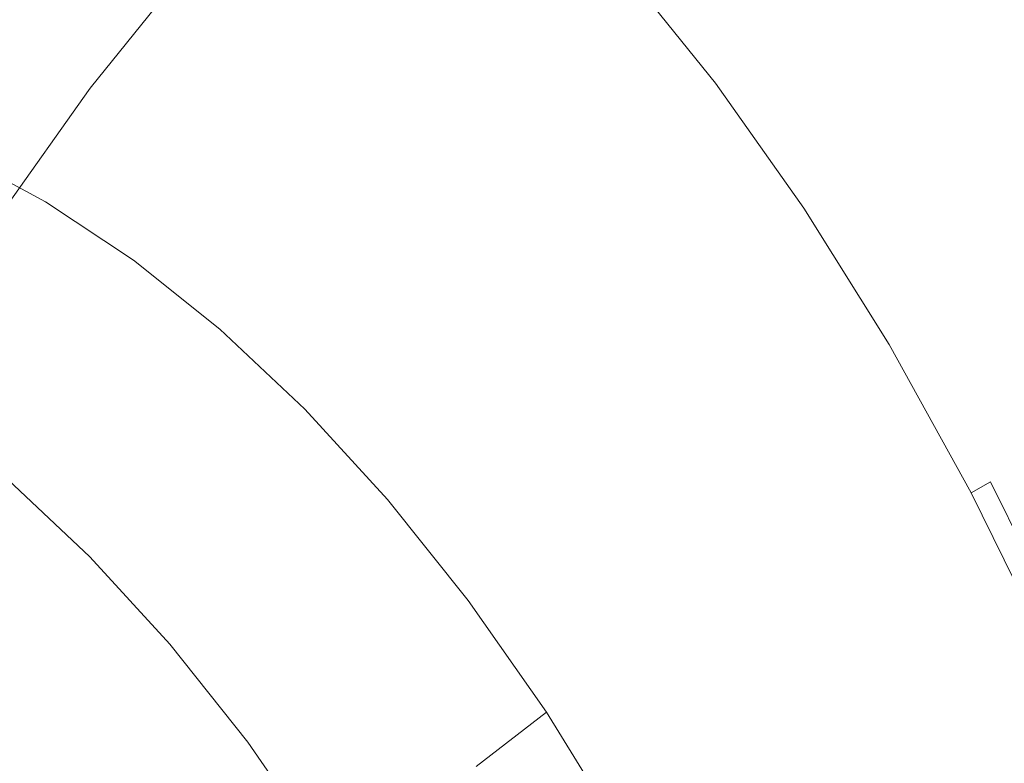
# Model space of a CAD drawing. Extents: x -927 to 673, y -330 to 345.
# Drawn here: x -852 to -847, y 36 to 39 of the extents above; entities that cross this region are included whole.
import ezdxf

# ---------------------------------------------------------------- set-up
doc = ezdxf.new("R2010")
doc.units = 0
doc.header["$LTSCALE"] = 500
doc.header["$MEASUREMENT"] = 0
doc.layers.add('GLORIA_CERAMIKA', color=7, linetype='Continuous')
doc.layers.add('GLORIA_CHROM', color=7, linetype='Continuous')

msp = doc.modelspace()

# ---------------------------------------------------------------- linework, layer by layer
at = {"layer": 'GLORIA_CERAMIKA', "lineweight": 0, "invisible_edges": 15}
for points in [[(-815.8226, 49.587, -40.5541), (-816.4247, 43.1456, -40.4721), (-849.4337, 37.1921, 51.064), (-848.7983, 44.2392, 50.9662)], [(-848.7983, 44.2392, 50.9662), (-849.4337, 37.1921, 51.064), (-882.4425, 31.9722, 142.6001), (-881.7122, 39.5676, 142.4865)], [(-816.4247, 43.1456, -40.4721), (-816.9467, 36.6482, -40.402), (-849.9833, 30.084, 51.1481), (-849.4337, 37.1921, 51.064)], [(-851.0107, 33.9771, 133.6745), (-848.5954, 41.6612, 130.6554), (-852.6001, 42.5571, 141.0555), (-853.7053, 34.5312, 140.5561)], [(-848.6931, 32.5549, 127.6245), (-845.2261, 39.5452, 121.5648), (-848.5954, 41.6612, 130.6554), (-851.0107, 33.9771, 133.6745)], [(-848.6931, 32.5549, 127.6245), (-847.0684, 30.2924, 123.2359), (-843.1829, 36.1853, 115.6169), (-845.2261, 39.5452, 121.5648)], [(-849.4337, 37.1921, 51.064), (-849.9833, 30.084, 51.1481), (-883.0201, 24.2475, 142.6983), (-882.4425, 31.9722, 142.6001)], [(-816.9467, 36.6482, -40.402), (-817.3205, 30.0343, -40.3513), (-850.3772, 22.8481, 51.2089), (-849.9833, 30.084, 51.1481)], [(-847.0684, 30.2924, 123.2359), (-845.9823, 27.3498, 120.1585), (-842.0913, 32.0216, 112.0508), (-843.1829, 36.1853, 115.6169)]]:
    msp.add_3dface(points, dxfattribs=at)
at = {"layer": 'GLORIA_CHROM', "lineweight": 0}
for points, invisible_edges in [([(-850.1352, 39.8182, 126.8583), (-850.2754, 39.2936, 127.0262), (-850.7484, 39.6692, 128.2249), (-850.6183, 40.2023, 128.0839)], 15), ([(-850.6165, 40.0767, 148.9429), (-851.0944, 39.5606, 150.1535), (-850.9879, 39.4, 150.1097), (-850.5129, 39.9118, 148.9078)], 15), ([(-849.6924, 39.6585, 147.5293), (-849.5787, 39.3957, 147.4716), (-849.1006, 39.7745, 146.2632), (-849.2103, 40.0416, 146.3091)], 15), ([(-849.5487, 39.8001, 125.4922), (-849.4667, 40.0661, 125.3937), (-848.9907, 39.5511, 124.1842), (-849.0767, 39.2904, 124.2967)], 15), ([(-851.8661, 39.6798, 130.7548), (-851.2283, 39.9873, 129.444), (-851.3911, 39.4245, 129.5486), (-851.8661, 39.6798, 130.7548)], 15), ([(-851.3911, 39.4245, 129.5486), (-851.2283, 39.9873, 129.444), (-850.7484, 39.6692, 128.2249), (-850.9223, 39.1138, 128.3584)], 15), ([(-850.1666, 39.218, 148.726), (-849.8073, 39.916, 147.586), (-850.2854, 39.4702, 148.7944), (-850.1666, 39.218, 148.726)], 15), ([(-849.8073, 39.916, 147.586), (-850.1666, 39.218, 148.726), (-849.6924, 39.6585, 147.5293), (-849.8073, 39.916, 147.586)], 15), ([(-847.3505, 39.2648, 142.4727), (-846.8674, 39.4042, 141.2536), (-846.948, 39.9618, 141.2638), (-847.4382, 39.8203, 142.5023)], 15), ([(-852.0717, 39.1574, 130.7985), (-852.5415, 39.3521, 131.9918), (-852.347, 39.8777, 131.975), (-851.8661, 39.6798, 130.7548)], 15), ([(-850.5129, 39.9118, 148.9078), (-850.9879, 39.4, 150.1097), (-850.8732, 39.1978, 150.0488), (-850.4022, 39.7064, 148.8565)], 15), ([(-849.6613, 39.3755, 125.6574), (-850.2754, 39.2936, 127.0262), (-850.1352, 39.8182, 126.8583), (-849.6613, 39.3755, 125.6574)], 15), ([(-850.1352, 39.8182, 126.8583), (-849.5487, 39.8001, 125.4922), (-849.6613, 39.3755, 125.6574), (-850.1352, 39.8182, 126.8583)], 15), ([(-847.8307, 39.0723, 143.6823), (-847.4382, 39.8203, 142.5023), (-847.9244, 39.6213, 143.7311), (-847.8307, 39.0723, 143.6823)], 15), ([(-847.4382, 39.8203, 142.5023), (-847.8307, 39.0723, 143.6823), (-847.3505, 39.2648, 142.4727), (-847.4382, 39.8203, 142.5023)], 15), ([(-846.9527, 39.815, 124.8408), (-846.4838, 39.2329, 123.6506), (-847.1856, 39.2297, 123.3758), (-847.6546, 39.8118, 124.566)], 15), ([(-852.2316, 39.7926, 149.8271), (-852.1438, 39.1925, 151.2238), (-851.6759, 39.7735, 150.0358), (-852.2316, 39.7926, 149.8271)], 15), ([(-851.6759, 39.7735, 150.0358), (-852.1438, 39.1925, 151.2238), (-851.8233, 39.1563, 151.3288), (-851.3555, 39.7362, 150.1419)], 15), ([(-849.5487, 39.8001, 125.4922), (-849.1984, 38.8733, 124.4823), (-849.6613, 39.3755, 125.6574), (-849.5487, 39.8001, 125.4922)], 15), ([(-849.5787, 39.3957, 147.4716), (-849.4641, 39.0861, 147.4043), (-848.991, 39.4596, 146.2109), (-849.1006, 39.7745, 146.2632)], 15), ([(-849.1984, 38.8733, 124.4823), (-849.5487, 39.8001, 125.4922), (-849.0767, 39.2904, 124.2967), (-849.1984, 38.8733, 124.4823)], 15), ([(-848.4066, 39.367, 144.946), (-848.5099, 39.7767, 144.996), (-848.991, 39.4596, 146.2109), (-848.8817, 39.0563, 146.1436)], 15), ([(-848.679, 39.7788, 124.1798), (-848.2112, 39.1978, 122.9918), (-848.3504, 39.1776, 122.949), (-848.8183, 39.7575, 124.137)], 15), ([(-848.0021, 39.2127, 123.0641), (-848.679, 39.7788, 124.1798), (-848.4711, 39.7937, 124.2531), (-848.0021, 39.2127, 123.0641)], 15), ([(-848.679, 39.7788, 124.1798), (-848.0021, 39.2127, 123.0641), (-848.2112, 39.1978, 122.9918), (-848.679, 39.7788, 124.1798)], 15), ([(-847.9244, 39.6213, 143.7311), (-848.5099, 39.7767, 144.996), (-848.4066, 39.367, 144.946), (-847.9244, 39.6213, 143.7311)], 15), ([(-848.4711, 39.7937, 124.2531), (-848.1449, 39.8043, 124.3761), (-847.676, 39.2233, 123.186), (-848.0021, 39.2127, 123.0641)], 15), ([(-847.6546, 39.8118, 124.566), (-847.1856, 39.2297, 123.3758), (-847.676, 39.2233, 123.186), (-848.1449, 39.8043, 124.3761)], 15), ([(-851.1899, 39.6692, 150.1725), (-851.3555, 39.7362, 150.1419), (-851.8233, 39.1563, 151.3288), (-851.6556, 39.0903, 151.3562)], 7), ([(-848.8183, 39.7575, 124.137), (-848.3504, 39.1776, 122.949), (-848.4461, 39.1159, 122.951), (-848.913, 39.6947, 124.1347)], 15), ([(-851.3911, 39.4245, 129.5486), (-852.0717, 39.1574, 130.7985), (-851.8661, 39.6798, 130.7548), (-851.3911, 39.4245, 129.5486)], 15), ([(-851.6556, 39.0903, 151.3562), (-851.0944, 39.5606, 150.1535), (-851.1899, 39.6692, 150.1725), (-851.6556, 39.0903, 151.3562)], 15), ([(-850.4604, 38.7456, 127.1876), (-850.9223, 39.1138, 128.3584), (-850.7484, 39.6692, 128.2249), (-850.2754, 39.2936, 127.0262)], 15), ([(-850.2854, 39.4702, 148.7944), (-850.4022, 39.7064, 148.8565), (-850.8732, 39.1978, 150.0488), (-850.7523, 38.9658, 149.976)], 15), ([(-848.9907, 39.5511, 124.1842), (-848.913, 39.6947, 124.1347), (-848.4461, 39.1159, 122.951), (-848.527, 38.9754, 123.007)], 13), ([(-850.1666, 39.218, 148.726), (-850.0478, 38.9584, 148.6554), (-849.5787, 39.3957, 147.4716), (-849.6924, 39.6585, 147.5293)], 15), ([(-848.4066, 39.367, 144.946), (-847.8307, 39.0723, 143.6823), (-847.9244, 39.6213, 143.7311), (-848.4066, 39.367, 144.946)], 15), ([(-851.0944, 39.5606, 150.1535), (-851.6556, 39.0903, 151.3562), (-851.5593, 38.9839, 151.3318), (-851.0944, 39.5606, 150.1535)], 15), ([(-851.0944, 39.5606, 150.1535), (-851.5593, 38.9839, 151.3318), (-851.4497, 38.8265, 151.2805), (-850.9879, 39.4, 150.1097)], 15), ([(-849.0767, 39.2904, 124.2967), (-848.9907, 39.5511, 124.1842), (-848.527, 38.9754, 123.007), (-848.618, 38.72, 123.1323)], 15), ([(-850.7523, 38.9658, 149.976), (-850.1666, 39.218, 148.726), (-850.2854, 39.4702, 148.7944), (-850.7523, 38.9658, 149.976)], 15), ([(-852.0717, 39.1574, 130.7985), (-851.3911, 39.4245, 129.5486), (-851.6057, 38.9084, 129.619), (-852.0717, 39.1574, 130.7985)], 15), ([(-850.9223, 39.1138, 128.3584), (-851.6057, 38.9084, 129.619), (-851.3911, 39.4245, 129.5486), (-850.9223, 39.1138, 128.3584)], 15), ([(-849.3499, 38.6892, 147.321), (-848.8817, 39.0563, 146.1436), (-848.991, 39.4596, 146.2109), (-849.4641, 39.0861, 147.4043)], 15), ([(-850.9879, 39.4, 150.1097), (-851.4497, 38.8265, 151.2805), (-851.332, 38.6285, 151.2111), (-850.8732, 39.1978, 150.0488)], 15), ([(-850.2754, 39.2936, 127.0262), (-849.6613, 39.3755, 125.6574), (-849.8126, 38.8594, 125.8511), (-850.2754, 39.2936, 127.0262)], 15), ([(-850.0478, 38.9584, 148.6554), (-849.9281, 38.6551, 148.5751), (-849.4641, 39.0861, 147.4043), (-849.5787, 39.3957, 147.4716)], 15), ([(-849.6613, 39.3755, 125.6574), (-849.1984, 38.8733, 124.4823), (-849.3598, 38.3678, 124.7028), (-849.8126, 38.8594, 125.8511)], 15), ([(-848.8817, 39.0563, 146.1436), (-848.3048, 38.8243, 144.8778), (-848.4066, 39.367, 144.946), (-848.8817, 39.0563, 146.1436)], 15), ([(-847.8307, 39.0723, 143.6823), (-848.4066, 39.367, 144.946), (-848.3048, 38.8243, 144.8778), (-847.8307, 39.0723, 143.6823)], 15), ([(-847.3505, 39.2648, 142.4727), (-846.7933, 38.6636, 141.2318), (-846.8674, 39.4042, 141.2536), (-847.3505, 39.2648, 142.4727)], 15), ([(-850.2754, 39.2936, 127.0262), (-850.0076, 38.321, 126.0393), (-850.4604, 38.7456, 127.1876), (-850.2754, 39.2936, 127.0262)], 15), ([(-850.0076, 38.321, 126.0393), (-850.2754, 39.2936, 127.0262), (-849.8126, 38.8594, 125.8511), (-850.0076, 38.321, 126.0393)], 15), ([(-849.0767, 39.2904, 124.2967), (-848.7477, 38.3125, 123.3383), (-849.1984, 38.8733, 124.4823), (-849.0767, 39.2904, 124.2967)], 15), ([(-848.7477, 38.3125, 123.3383), (-849.0767, 39.2904, 124.2967), (-848.618, 38.72, 123.1323), (-848.7477, 38.3125, 123.3383)], 15), ([(-847.8307, 39.0723, 143.6823), (-847.2684, 38.5296, 142.4295), (-847.3505, 39.2648, 142.4727), (-847.8307, 39.0723, 143.6823)], 15), ([(-846.7933, 38.6636, 141.2318), (-847.3505, 39.2648, 142.4727), (-847.2684, 38.5296, 142.4295), (-846.7933, 38.6636, 141.2318)], 15), ([(-850.1666, 39.218, 148.726), (-850.7523, 38.9658, 149.976), (-850.6295, 38.7179, 149.8947), (-850.1666, 39.218, 148.726)], 15), ([(-850.5067, 38.4636, 149.8134), (-850.1666, 39.218, 148.726), (-850.6295, 38.7179, 149.8947), (-850.5067, 38.4636, 149.8134)], 15), ([(-850.1666, 39.218, 148.726), (-850.5067, 38.4636, 149.8134), (-850.0478, 38.9584, 148.6554), (-850.1666, 39.218, 148.726)], 15), ([(-848.0021, 39.2127, 123.0641), (-847.7564, 38.5562, 121.8382), (-848.2112, 39.1978, 122.9918), (-848.0021, 39.2127, 123.0641)], 15), ([(-847.5474, 38.57, 121.9104), (-848.0021, 39.2127, 123.0641), (-847.676, 39.2233, 123.186), (-847.2212, 38.5807, 122.0324)], 15), ([(-847.7564, 38.5562, 121.8382), (-848.0021, 39.2127, 123.0641), (-847.5474, 38.57, 121.9104), (-847.7564, 38.5562, 121.8382)], 15), ([(-846.7309, 38.587, 122.2211), (-847.2212, 38.5807, 122.0324), (-847.676, 39.2233, 123.186), (-847.1856, 39.2297, 123.3758)], 15), ([(-846.0291, 38.5902, 122.4948), (-846.7309, 38.587, 122.2211), (-847.1856, 39.2297, 123.3758), (-846.4838, 39.2329, 123.6506)], 15), ([(-852.5986, 38.5509, 152.3775), (-852.277, 38.5147, 152.4803), (-851.8233, 39.1563, 151.3288), (-852.1438, 39.1925, 151.2238)], 15), ([(-850.7523, 38.9658, 149.976), (-850.8732, 39.1978, 150.0488), (-851.332, 38.6285, 151.2111), (-851.2081, 38.4019, 151.1265)], 15), ([(-847.8956, 38.536, 121.7975), (-847.9934, 38.4753, 121.8016), (-848.4461, 39.1159, 122.951), (-848.3504, 39.1776, 122.949)], 13), ([(-847.7564, 38.5562, 121.8382), (-847.8956, 38.536, 121.7975), (-848.3504, 39.1776, 122.949), (-848.2112, 39.1978, 122.9918)], 15), ([(-852.0717, 39.1574, 130.7985), (-851.8843, 38.5072, 129.6291), (-852.3411, 38.753, 130.7881), (-852.0717, 39.1574, 130.7985)], 15), ([(-852.1084, 38.4508, 152.5045), (-851.6556, 39.0903, 151.3562), (-851.8233, 39.1563, 151.3288), (-852.277, 38.5147, 152.4803)], 15), ([(-851.8843, 38.5072, 129.6291), (-852.0717, 39.1574, 130.7985), (-851.6057, 38.9084, 129.619), (-851.8843, 38.5072, 129.6291)], 15), ([(-851.6057, 38.9084, 129.619), (-850.9223, 39.1138, 128.3584), (-851.1469, 38.603, 128.4547), (-851.6057, 38.9084, 129.619)], 15), ([(-850.9223, 39.1138, 128.3584), (-850.6963, 38.2423, 127.3096), (-851.1469, 38.603, 128.4547), (-850.9223, 39.1138, 128.3584)], 15), ([(-850.6963, 38.2423, 127.3096), (-850.9223, 39.1138, 128.3584), (-850.4604, 38.7456, 127.1876), (-850.6963, 38.2423, 127.3096)], 15), ([(-848.0762, 38.3391, 121.8651), (-848.527, 38.9754, 123.007), (-848.4461, 39.1159, 122.951), (-847.9934, 38.4753, 121.8016)], 15), ([(-852.0101, 38.3476, 152.4747), (-851.6556, 39.0903, 151.3562), (-852.1084, 38.4508, 152.5045), (-852.0101, 38.3476, 152.4747)], 13), ([(-851.6556, 39.0903, 151.3562), (-852.0101, 38.3476, 152.4747), (-851.5593, 38.9839, 151.3318), (-851.6556, 39.0903, 151.3562)], 15), ([(-849.8078, 38.2668, 148.4747), (-849.3499, 38.6892, 147.321), (-849.4641, 39.0861, 147.4043), (-849.9281, 38.6551, 148.5751)], 15), ([(-847.8307, 39.0723, 143.6823), (-848.3048, 38.8243, 144.8778), (-848.2067, 38.104, 144.7885), (-847.7395, 38.3434, 143.6165)], 15), ([(-847.2684, 38.5296, 142.4295), (-847.8307, 39.0723, 143.6823), (-847.7395, 38.3434, 143.6165), (-847.2684, 38.5296, 142.4295)], 15), ([(-849.2339, 38.1646, 147.2143), (-848.8817, 39.0563, 146.1436), (-849.3499, 38.6892, 147.321), (-849.2339, 38.1646, 147.2143)], 15), ([(-848.8817, 39.0563, 146.1436), (-849.2339, 38.1646, 147.2143), (-848.7739, 38.5211, 146.0563), (-848.8817, 39.0563, 146.1436)], 15), ([(-848.3048, 38.8243, 144.8778), (-848.8817, 39.0563, 146.1436), (-848.7739, 38.5211, 146.0563), (-848.3048, 38.8243, 144.8778)], 15), ([(-852.0101, 38.3476, 152.4747), (-851.8984, 38.1933, 152.4171), (-851.4497, 38.8265, 151.2805), (-851.5593, 38.9839, 151.3318)], 15), ([(-850.6295, 38.7179, 149.8947), (-850.7523, 38.9658, 149.976), (-851.2081, 38.4019, 151.1265), (-851.0803, 38.1593, 151.0344)], 15), ([(-850.383, 38.1667, 149.7192), (-850.0478, 38.9584, 148.6554), (-850.5067, 38.4636, 149.8134), (-850.383, 38.1667, 149.7192)], 15), ([(-850.0478, 38.9584, 148.6554), (-850.383, 38.1667, 149.7192), (-849.9281, 38.6551, 148.5751), (-850.0478, 38.9584, 148.6554)], 15), ([(-848.1733, 38.0901, 122.0034), (-848.618, 38.72, 123.1323), (-848.527, 38.9754, 123.007), (-848.0762, 38.3391, 121.8651)], 15), ([(-851.6057, 38.9084, 129.619), (-851.1469, 38.603, 128.4547), (-851.4337, 38.2072, 128.4851), (-851.8843, 38.5072, 129.6291)], 11), ([(-850.0076, 38.321, 126.0393), (-849.8126, 38.8594, 125.8511), (-849.3598, 38.3678, 124.7028), (-849.566, 37.8401, 124.9179)], 15), ([(-849.1984, 38.8733, 124.4823), (-848.7477, 38.3125, 123.3383), (-848.9182, 37.8188, 123.5835), (-849.3598, 38.3678, 124.7028)], 15), ([(-851.8984, 38.1933, 152.4171), (-851.7767, 37.9997, 152.3379), (-851.332, 38.6285, 151.2111), (-851.4497, 38.8265, 151.2805)], 15), ([(-848.3048, 38.8243, 144.8778), (-848.7739, 38.5211, 146.0563), (-848.6667, 37.8135, 145.9423), (-848.2067, 38.104, 144.7885)], 15), ([(-852.3411, 38.753, 130.7881), (-851.8843, 38.5072, 129.6291), (-852.2097, 38.1944, 129.5945), (-852.6604, 38.437, 130.7384)], 14), ([(-850.9534, 37.9114, 150.9402), (-850.6295, 38.7179, 149.8947), (-851.0803, 38.1593, 151.0344), (-850.9534, 37.9114, 150.9402)], 15), ([(-850.6295, 38.7179, 149.8947), (-850.9534, 37.9114, 150.9402), (-850.5067, 38.4636, 149.8134), (-850.6295, 38.7179, 149.8947)], 15), ([(-850.4604, 38.7456, 127.1876), (-850.2536, 37.8262, 126.186), (-850.6963, 38.2423, 127.3096), (-850.4604, 38.7456, 127.1876)], 15), ([(-850.2536, 37.8262, 126.186), (-850.4604, 38.7456, 127.1876), (-850.0076, 38.321, 126.0393), (-850.2536, 37.8262, 126.186)], 15), ([(-848.1733, 38.0901, 122.0034), (-848.7477, 38.3125, 123.3383), (-848.618, 38.72, 123.1323), (-848.1733, 38.0901, 122.0034)], 15), ([(-850.383, 38.1667, 149.7192), (-849.8078, 38.2668, 148.4747), (-849.9281, 38.6551, 148.5751), (-850.383, 38.1667, 149.7192)], 15), ([(-849.6859, 37.7539, 148.3476), (-849.3499, 38.6892, 147.321), (-849.8078, 38.2668, 148.4747), (-849.6859, 37.7539, 148.3476)], 15), ([(-849.3499, 38.6892, 147.321), (-849.6859, 37.7539, 148.3476), (-849.2339, 38.1646, 147.2143), (-849.3499, 38.6892, 147.321)], 15), ([(-847.2684, 38.5296, 142.4295), (-847.1907, 37.673, 142.38), (-846.7246, 37.8007, 141.2059), (-846.7933, 38.6636, 141.2318)], 15), ([(-851.6488, 37.7794, 152.2426), (-851.2081, 38.4019, 151.1265), (-851.332, 38.6285, 151.2111), (-851.7767, 37.9997, 152.3379)], 15), ([(-850.6963, 38.2423, 127.3096), (-850.99, 37.8528, 127.3594), (-851.4337, 38.2072, 128.4851), (-851.1469, 38.603, 128.4547)], 13), ([(-847.3168, 37.8528, 120.7242), (-847.457, 37.8337, 120.6835), (-847.8956, 38.536, 121.7975), (-847.7564, 38.5562, 121.8382)], 15), ([(-847.5474, 38.57, 121.9104), (-847.3168, 37.8528, 120.7242), (-847.7564, 38.5562, 121.8382), (-847.5474, 38.57, 121.9104)], 15), ([(-847.1077, 37.8667, 120.7954), (-847.5474, 38.57, 121.9104), (-847.2212, 38.5807, 122.0324), (-846.7816, 37.8762, 120.9163)], 15), ([(-847.3168, 37.8528, 120.7242), (-847.5474, 38.57, 121.9104), (-847.1077, 37.8667, 120.7954), (-847.3168, 37.8528, 120.7242)], 15), ([(-846.2913, 37.8826, 121.105), (-846.7816, 37.8762, 120.9163), (-847.2212, 38.5807, 122.0324), (-846.7309, 38.587, 122.2211)], 15), ([(-851.8843, 38.5072, 129.6291), (-851.4337, 38.2072, 128.4851), (-851.765, 37.8986, 128.4666), (-852.2097, 38.1944, 129.5945)], 15), ([(-849.2339, 38.1646, 147.2143), (-849.1187, 37.4708, 147.0756), (-848.6667, 37.8135, 145.9423), (-848.7739, 38.5211, 146.0563)], 15), ([(-847.457, 37.8337, 120.6835), (-847.5558, 37.7752, 120.6909), (-847.9934, 38.4753, 121.8016), (-847.8956, 38.536, 121.7975)], 15), ([(-847.7395, 38.3434, 143.6165), (-847.1907, 37.673, 142.38), (-847.2684, 38.5296, 142.4295), (-847.7395, 38.3434, 143.6165)], 15), ([(-852.1084, 38.4508, 152.5045), (-852.4456, 37.6496, 153.5801), (-852.0101, 38.3476, 152.4747), (-852.1084, 38.4508, 152.5045)], 15), ([(-850.5067, 38.4636, 149.8134), (-850.9534, 37.9114, 150.9402), (-850.8248, 37.6209, 150.8332), (-850.383, 38.1667, 149.7192)], 15), ([(-847.6417, 37.6421, 120.7619), (-848.0762, 38.3391, 121.8651), (-847.9934, 38.4753, 121.8016), (-847.5558, 37.7752, 120.6909)], 11), ([(-851.5179, 37.5421, 152.1398), (-851.0803, 38.1593, 151.0344), (-851.2081, 38.4019, 151.1265), (-851.6488, 37.7794, 152.2426)], 15), ([(-849.566, 37.8401, 124.9179), (-849.3598, 38.3678, 124.7028), (-848.9182, 37.8188, 123.5835), (-849.1345, 37.3016, 123.8243)], 15), ([(-852.4456, 37.6496, 153.5801), (-852.332, 37.4996, 153.5149), (-851.8984, 38.1933, 152.4171), (-852.0101, 38.3476, 152.4747)], 15), ([(-849.566, 37.8401, 124.9179), (-850.2536, 37.8262, 126.186), (-850.0076, 38.321, 126.0393), (-849.566, 37.8401, 124.9179)], 15), ([(-848.3102, 37.6932, 122.2287), (-848.4908, 37.2112, 122.4975), (-848.9182, 37.8188, 123.5835), (-848.7477, 38.3125, 123.3383)], 15), ([(-848.7477, 38.3125, 123.3383), (-848.1733, 38.0901, 122.0034), (-848.3102, 37.6932, 122.2287), (-848.7477, 38.3125, 123.3383)], 15), ([(-847.7395, 38.3434, 143.6165), (-848.2067, 38.104, 144.7885), (-848.1108, 37.2665, 144.6886), (-847.6527, 37.4942, 143.5423)], 15), ([(-847.7428, 37.3995, 120.9109), (-848.1733, 38.0901, 122.0034), (-848.0762, 38.3391, 121.8651), (-847.6417, 37.6421, 120.7619)], 15), ([(-847.1907, 37.673, 142.38), (-847.7395, 38.3434, 143.6165), (-847.6527, 37.4942, 143.5423), (-847.1907, 37.673, 142.38)], 15), ([(-849.8078, 38.2668, 148.4747), (-850.383, 38.1667, 149.7192), (-850.2567, 37.7879, 149.6027), (-849.8078, 38.2668, 148.4747)], 15), ([(-850.2567, 37.7879, 149.6027), (-849.6859, 37.7539, 148.3476), (-849.8078, 38.2668, 148.4747), (-850.2567, 37.7879, 149.6027)], 15), ([(-850.99, 37.8528, 127.3594), (-851.3274, 37.5485, 127.3558), (-851.765, 37.8986, 128.4666), (-851.4337, 38.2072, 128.4851)], 15), ([(-850.2536, 37.8262, 126.186), (-850.99, 37.8528, 127.3594), (-850.6963, 38.2423, 127.3096), (-850.2536, 37.8262, 126.186)], 15), ([(-852.5676, 37.9401, 129.5296), (-852.2097, 38.1944, 129.5945), (-851.765, 37.8986, 128.4666), (-852.128, 37.6464, 128.4145)], 15), ([(-852.332, 37.4996, 153.5149), (-852.2072, 37.3123, 153.4272), (-851.7767, 37.9997, 152.3379), (-851.8984, 38.1933, 152.4171)], 15), ([(-851.5179, 37.5421, 152.1398), (-850.9534, 37.9114, 150.9402), (-851.0803, 38.1593, 151.0344), (-851.5179, 37.5421, 152.1398)], 15), ([(-850.2567, 37.7879, 149.6027), (-850.383, 38.1667, 149.7192), (-850.8248, 37.6209, 150.8332), (-850.6924, 37.2538, 150.6996)], 15), ([(-849.6859, 37.7539, 148.3476), (-849.5606, 37.0761, 148.1833), (-849.1187, 37.4708, 147.0756), (-849.2339, 38.1646, 147.2143)], 15), ([(-848.2067, 38.104, 144.7885), (-848.6667, 37.8135, 145.9423), (-848.5618, 36.9888, 145.8177), (-848.1108, 37.2665, 144.6886)], 15), ([(-847.7428, 37.3995, 120.9109), (-848.3102, 37.6932, 122.2287), (-848.1733, 38.0901, 122.0034), (-847.7428, 37.3995, 120.9109)], 15), ([(-852.0753, 37.0974, 153.3222), (-851.6488, 37.7794, 152.2426), (-851.7767, 37.9997, 152.3379), (-852.2072, 37.3123, 153.4272)], 15), ([(-851.6956, 37.3006, 127.3167), (-852.128, 37.6464, 128.4145), (-851.765, 37.8986, 128.4666), (-851.3274, 37.5485, 127.3558)], 15), ([(-850.9534, 37.9114, 150.9402), (-851.5179, 37.5421, 152.1398), (-851.3871, 37.3006, 152.0349), (-850.9534, 37.9114, 150.9402)], 15), ([(-851.3871, 37.3006, 152.0349), (-851.2534, 37.0186, 151.914), (-850.8248, 37.6209, 150.8332), (-850.9534, 37.9114, 150.9402)], 15), ([(-850.5544, 37.4432, 126.2562), (-851.3274, 37.5485, 127.3558), (-850.99, 37.8528, 127.3594), (-850.5544, 37.4432, 126.2562)], 11), ([(-850.99, 37.8528, 127.3594), (-850.2536, 37.8262, 126.186), (-850.5544, 37.4432, 126.2562), (-850.99, 37.8528, 127.3594)], 15), ([(-847.3168, 37.8528, 120.7242), (-847.0345, 37.0697, 119.6125), (-847.457, 37.8337, 120.6835), (-847.3168, 37.8528, 120.7242)], 15), ([(-846.6854, 37.1016, 119.7223), (-847.3168, 37.8528, 120.7242), (-847.1077, 37.8667, 120.7954), (-846.6854, 37.1016, 119.7223)], 15), ([(-847.0345, 37.0697, 119.6125), (-847.3168, 37.8528, 120.7242), (-846.8943, 37.0878, 119.6521), (-847.0345, 37.0697, 119.6125)], 15), ([(-847.3168, 37.8528, 120.7242), (-846.6854, 37.1016, 119.7223), (-846.8943, 37.0878, 119.6521), (-847.3168, 37.8528, 120.7242)], 15), ([(-846.3582, 37.1112, 119.8431), (-847.1077, 37.8667, 120.7954), (-846.7816, 37.8762, 120.9163), (-846.3582, 37.1112, 119.8431)], 15), ([(-847.1077, 37.8667, 120.7954), (-846.3582, 37.1112, 119.8431), (-846.6854, 37.1016, 119.7223), (-847.1077, 37.8667, 120.7954)], 15), ([(-850.2536, 37.8262, 126.186), (-849.8212, 37.3549, 125.0893), (-850.13, 36.9792, 125.1777), (-850.5544, 37.4432, 126.2562)], 11), ([(-850.2536, 37.8262, 126.186), (-849.566, 37.8401, 124.9179), (-849.8212, 37.3549, 125.0893), (-850.2536, 37.8262, 126.186)], 15), ([(-849.1345, 37.3016, 123.8243), (-849.8212, 37.3549, 125.0893), (-849.566, 37.8401, 124.9179), (-849.1345, 37.3016, 123.8243)], 15), ([(-848.7172, 36.7079, 122.764), (-849.1345, 37.3016, 123.8243), (-848.9182, 37.8188, 123.5835), (-848.4908, 37.2112, 122.4975)], 15), ([(-849.1187, 37.4708, 147.0756), (-849.0049, 36.6632, 146.9232), (-848.5618, 36.9888, 145.8177), (-848.6667, 37.8135, 145.9423)], 15), ([(-847.457, 37.8337, 120.6835), (-847.1344, 37.0133, 119.6231), (-847.5558, 37.7752, 120.6909), (-847.457, 37.8337, 120.6835)], 13), ([(-847.1344, 37.0133, 119.6231), (-847.457, 37.8337, 120.6835), (-847.0345, 37.0697, 119.6125), (-847.1344, 37.0133, 119.6231)], 15), ([(-847.1172, 36.7537, 142.3316), (-846.6592, 36.876, 141.1801), (-846.7246, 37.8007, 141.2059), (-847.1907, 37.673, 142.38)], 15), ([(-851.9404, 36.8664, 153.2087), (-851.6488, 37.7794, 152.2426), (-852.0753, 37.0974, 153.3222), (-851.9404, 36.8664, 153.2087)], 15), ([(-851.6488, 37.7794, 152.2426), (-851.9404, 36.8664, 153.2087), (-851.5179, 37.5421, 152.1398), (-851.6488, 37.7794, 152.2426)], 15), ([(-850.6924, 37.2538, 150.6996), (-850.1268, 37.2889, 149.4542), (-850.2567, 37.7879, 149.6027), (-850.6924, 37.2538, 150.6996)], 15), ([(-849.6859, 37.7539, 148.3476), (-850.2567, 37.7879, 149.6027), (-850.1268, 37.2889, 149.4542), (-849.6859, 37.7539, 148.3476)], 15), ([(-849.9924, 36.6324, 149.263), (-849.6859, 37.7539, 148.3476), (-850.1268, 37.2889, 149.4542), (-849.9924, 36.6324, 149.263)], 15), ([(-849.6859, 37.7539, 148.3476), (-849.9924, 36.6324, 149.263), (-849.5606, 37.0761, 148.1833), (-849.6859, 37.7539, 148.3476)], 15), ([(-847.1344, 37.0133, 119.6231), (-847.6417, 37.6421, 120.7619), (-847.5558, 37.7752, 120.6909), (-847.1344, 37.0133, 119.6231)], 15), ([(-847.8878, 37.0144, 121.1566), (-848.0775, 36.5462, 121.4479), (-848.4908, 37.2112, 122.4975), (-848.3102, 37.6932, 122.2287)], 15), ([(-848.3102, 37.6932, 122.2287), (-847.7428, 37.3995, 120.9109), (-847.8878, 37.0144, 121.1566), (-848.3102, 37.6932, 122.2287)], 15), ([(-852.0766, 37.0803, 127.2598), (-852.5051, 37.424, 128.3458), (-852.128, 37.6464, 128.4145), (-851.6956, 37.3006, 127.3167)], 14), ([(-847.2233, 36.8845, 119.6995), (-847.7428, 37.3995, 120.9109), (-847.6417, 37.6421, 120.7619), (-847.2233, 36.8845, 119.6995)], 15), ([(-847.5712, 36.5845, 143.4704), (-847.1907, 37.673, 142.38), (-847.6527, 37.4942, 143.5423), (-847.5712, 36.5845, 143.4704)], 15), ([(-847.6417, 37.6421, 120.7619), (-847.1344, 37.0133, 119.6231), (-847.2233, 36.8845, 119.6995), (-847.6417, 37.6421, 120.7619)], 15), ([(-847.1907, 37.673, 142.38), (-847.5712, 36.5845, 143.4704), (-847.1172, 36.7537, 142.3316), (-847.1907, 37.673, 142.38)], 15), ([(-851.115, 36.6632, 151.7642), (-850.6924, 37.2538, 150.6996), (-850.8248, 37.6209, 150.8332), (-851.2534, 37.0186, 151.914)], 15), ([(-851.9404, 36.8664, 153.2087), (-851.3871, 37.3006, 152.0349), (-851.5179, 37.5421, 152.1398), (-851.9404, 36.8664, 153.2087)], 15), ([(-851.3274, 37.5485, 127.3558), (-851.271, 36.9005, 126.2414), (-851.6956, 37.3006, 127.3167), (-851.3274, 37.5485, 127.3558)], 15), ([(-851.3274, 37.5485, 127.3558), (-850.5544, 37.4432, 126.2562), (-850.899, 37.1442, 126.2677), (-851.3274, 37.5485, 127.3558)], 15), ([(-851.271, 36.9005, 126.2414), (-851.3274, 37.5485, 127.3558), (-850.899, 37.1442, 126.2677), (-851.271, 36.9005, 126.2414)], 15), ([(-847.5712, 36.5845, 143.4704), (-847.6527, 37.4942, 143.5423), (-848.1108, 37.2665, 144.6886), (-848.0203, 36.3685, 144.593)], 15), ([(-850.5544, 37.4432, 126.2562), (-850.13, 36.9792, 125.1777), (-850.4796, 36.6856, 125.2041), (-850.899, 37.1442, 126.2677)], 15), ([(-849.5606, 37.0761, 148.1833), (-849.4377, 36.2897, 148.0029), (-849.0049, 36.6632, 146.9232), (-849.1187, 37.4708, 147.0756)], 15), ([(-847.7428, 37.3995, 120.9109), (-847.4804, 36.277, 120.1242), (-847.8878, 37.0144, 121.1566), (-847.7428, 37.3995, 120.9109)], 15), ([(-847.7428, 37.3995, 120.9109), (-847.2233, 36.8845, 119.6995), (-847.3284, 36.6504, 119.8613), (-847.7428, 37.3995, 120.9109)], 15), ([(-847.4804, 36.277, 120.1242), (-847.7428, 37.3995, 120.9109), (-847.3284, 36.6504, 119.8613), (-847.4804, 36.277, 120.1242)], 15), ([(-849.8212, 37.3549, 125.0893), (-849.3997, 36.8281, 124.0193), (-849.7156, 36.461, 124.127), (-850.13, 36.9792, 125.1777)], 15), ([(-849.8212, 37.3549, 125.0893), (-849.1345, 37.3016, 123.8243), (-849.3997, 36.8281, 124.0193), (-849.8212, 37.3549, 125.0893)], 15), ([(-851.6956, 37.3006, 127.3167), (-851.6572, 36.6845, 126.1952), (-852.0766, 37.0803, 127.2598), (-851.6956, 37.3006, 127.3167)], 13), ([(-851.3871, 37.3006, 152.0349), (-851.9404, 36.8664, 153.2087), (-851.8055, 36.6313, 153.092), (-851.3871, 37.3006, 152.0349)], 15), ([(-851.8055, 36.6313, 153.092), (-851.2534, 37.0186, 151.914), (-851.3871, 37.3006, 152.0349), (-851.8055, 36.6313, 153.092)], 15), ([(-851.6572, 36.6845, 126.1952), (-851.6956, 37.3006, 127.3167), (-851.271, 36.9005, 126.2414), (-851.6572, 36.6845, 126.1952)], 15), ([(-850.1268, 37.2889, 149.4542), (-850.6924, 37.2538, 150.6996), (-850.5555, 36.7707, 150.5296), (-850.1268, 37.2889, 149.4542)], 15), ([(-850.1268, 37.2889, 149.4542), (-850.5555, 36.7707, 150.5296), (-850.4121, 36.1365, 150.3105), (-849.9924, 36.6324, 149.263)], 15), ([(-849.1345, 37.3016, 123.8243), (-848.9904, 36.245, 122.9826), (-849.3997, 36.8281, 124.0193), (-849.1345, 37.3016, 123.8243)], 15), ([(-848.9904, 36.245, 122.9826), (-849.1345, 37.3016, 123.8243), (-848.7172, 36.7079, 122.764), (-848.9904, 36.245, 122.9826)], 15), ([(-850.9711, 36.1982, 151.5717), (-850.6924, 37.2538, 150.6996), (-851.115, 36.6632, 151.7642), (-850.9711, 36.1982, 151.5717)], 15), ([(-850.6924, 37.2538, 150.6996), (-850.9711, 36.1982, 151.5717), (-850.5555, 36.7707, 150.5296), (-850.6924, 37.2538, 150.6996)], 15), ([(-848.0203, 36.3685, 144.593), (-848.1108, 37.2665, 144.6886), (-848.5618, 36.9888, 145.8177), (-848.4622, 36.1056, 145.6964)], 15), ([(-848.313, 36.0567, 121.7392), (-848.7172, 36.7079, 122.764), (-848.4908, 37.2112, 122.4975), (-848.0775, 36.5462, 121.4479)], 15), ([(-851.271, 36.9005, 126.2414), (-850.899, 37.1442, 126.2677), (-850.4796, 36.6856, 125.2041), (-850.8567, 36.4472, 125.1897)], 15), ([(-851.9404, 36.8664, 153.2087), (-852.0753, 37.0974, 153.3222), (-852.4857, 36.3557, 154.3611), (-852.3478, 36.1322, 154.2368)], 15), ([(-846.8943, 37.0878, 119.6521), (-846.4902, 36.2631, 118.6251), (-846.6303, 36.2461, 118.5866), (-847.0345, 37.0697, 119.6125)], 11), ([(-849.8596, 35.8694, 149.0527), (-849.5606, 37.0761, 148.1833), (-849.9924, 36.6324, 149.263), (-849.8596, 35.8694, 149.0527)], 15), ([(-849.5606, 37.0761, 148.1833), (-849.8596, 35.8694, 149.0527), (-849.4377, 36.2897, 148.0029), (-849.5606, 37.0761, 148.1833)], 15), ([(-847.0345, 37.0697, 119.6125), (-846.6303, 36.2461, 118.5866), (-846.7313, 36.1908, 118.5993), (-847.1344, 37.0133, 119.6231)], 3), ([(-851.2534, 37.0186, 151.914), (-851.8055, 36.6313, 153.092), (-851.6667, 36.3589, 152.9582), (-851.2534, 37.0186, 151.914)], 15), ([(-851.5234, 36.0163, 152.7913), (-851.2534, 37.0186, 151.914), (-851.6667, 36.3589, 152.9582), (-851.5234, 36.0163, 152.7913)], 15), ([(-851.2534, 37.0186, 151.914), (-851.5234, 36.0163, 152.7913), (-851.115, 36.6632, 151.7642), (-851.2534, 37.0186, 151.914)], 15), ([(-848.8961, 35.7992, 146.7751), (-848.4622, 36.1056, 145.6964), (-848.5618, 36.9888, 145.8177), (-849.0049, 36.6632, 146.9232)], 15), ([(-847.8878, 37.0144, 121.1566), (-847.6793, 35.8237, 120.4391), (-848.0775, 36.5462, 121.4479), (-847.8878, 37.0144, 121.1566)], 15), ([(-847.6793, 35.8237, 120.4391), (-847.8878, 37.0144, 121.1566), (-847.4804, 36.277, 120.1242), (-847.6793, 35.8237, 120.4391)], 15), ([(-847.2233, 36.8845, 119.6995), (-847.1344, 37.0133, 119.6231), (-846.7313, 36.1908, 118.5993), (-846.8221, 36.0663, 118.6821)], 15), ([(-850.13, 36.9792, 125.1777), (-849.7156, 36.461, 124.127), (-850.0713, 36.1737, 124.1685), (-850.4796, 36.6856, 125.2041)], 14), ([(-851.6572, 36.6845, 126.1952), (-851.271, 36.9005, 126.2414), (-850.8567, 36.4472, 125.1897), (-851.2469, 36.2355, 125.1542)], 7), ([(-847.3284, 36.6504, 119.8613), (-847.2233, 36.8845, 119.6995), (-846.8221, 36.0663, 118.6821), (-846.9324, 35.8407, 118.8547)], 15), ([(-851.9404, 36.8664, 153.2087), (-852.3478, 36.1322, 154.2368), (-852.2078, 35.9045, 154.1094), (-851.8055, 36.6313, 153.092)], 15), ([(-847.0468, 35.8332, 142.2929), (-846.5957, 35.9492, 141.1617), (-846.6592, 36.876, 141.1801), (-847.1172, 36.7537, 142.3316)], 15), ([(-848.9904, 36.245, 122.9826), (-849.3134, 35.8875, 123.1075), (-849.7156, 36.461, 124.127), (-849.3997, 36.8281, 124.0193)], 13), ([(-850.9711, 36.1982, 151.5717), (-850.8177, 35.5885, 151.3248), (-850.4121, 36.1365, 150.3105), (-850.5555, 36.7707, 150.5296)], 15), ([(-847.4937, 35.6726, 143.4123), (-847.1172, 36.7537, 142.3316), (-847.5712, 36.5845, 143.4704), (-847.4937, 35.6726, 143.4123)], 15), ([(-847.1172, 36.7537, 142.3316), (-847.4937, 35.6726, 143.4123), (-847.0468, 35.8332, 142.2929), (-847.1172, 36.7537, 142.3316)], 15), ([(-850.8567, 36.4472, 125.1897), (-850.4796, 36.6856, 125.2041), (-850.0713, 36.1737, 124.1685), (-850.4524, 35.9397, 124.1648)], 15), ([(-848.7172, 36.7079, 122.764), (-848.5953, 35.6077, 121.9792), (-848.9904, 36.245, 122.9826), (-848.7172, 36.7079, 122.764)], 15), ([(-848.5953, 35.6077, 121.9792), (-848.7172, 36.7079, 122.764), (-848.313, 36.0567, 121.7392), (-848.5953, 35.6077, 121.9792)], 15), ([(-851.3715, 35.5715, 152.5774), (-851.115, 36.6632, 151.7642), (-851.5234, 36.0163, 152.7913), (-851.3715, 35.5715, 152.5774)], 15), ([(-851.115, 36.6632, 151.7642), (-851.3715, 35.5715, 152.5774), (-850.9711, 36.1982, 151.5717), (-851.115, 36.6632, 151.7642)], 15), ([(-849.9924, 36.6324, 149.263), (-850.4121, 36.1365, 150.3105), (-850.2682, 35.4012, 150.0702), (-849.8596, 35.8694, 149.0527)], 15), ([(-849.3201, 35.4481, 147.827), (-848.8961, 35.7992, 146.7751), (-849.0049, 36.6632, 146.9232), (-849.4377, 36.2897, 148.0029)], 15), ([(-847.3284, 36.6504, 119.8613), (-847.0914, 35.48, 119.1358), (-847.4804, 36.277, 120.1242), (-847.3284, 36.6504, 119.8613)], 15), ([(-847.0914, 35.48, 119.1358), (-847.3284, 36.6504, 119.8613), (-846.9324, 35.8407, 118.8547), (-847.0914, 35.48, 119.1358)], 15), ([(-851.8055, 36.6313, 153.092), (-852.2078, 35.9045, 154.1094), (-852.065, 35.6417, 153.9627), (-851.6667, 36.3589, 152.9582)], 15), ([(-847.4937, 35.6726, 143.4123), (-847.5712, 36.5845, 143.4704), (-848.0203, 36.3685, 144.593), (-847.9357, 35.4683, 144.5135)], 15), ([(-847.6793, 35.8237, 120.4391), (-848.313, 36.0567, 121.7392), (-848.0775, 36.5462, 121.4479), (-847.6793, 35.8237, 120.4391)], 15), ([(-851.2469, 36.2355, 125.1542), (-850.8567, 36.4472, 125.1897), (-850.4524, 35.9397, 124.1648), (-850.8467, 35.7332, 124.1401)], 7), ([(-849.3134, 35.8875, 123.1075), (-849.6752, 35.6077, 123.163), (-850.0713, 36.1737, 124.1685), (-849.7156, 36.461, 124.127)], 14), ([(-851.5234, 36.0163, 152.7913), (-851.6667, 36.3589, 152.9582), (-852.065, 35.6417, 153.9627), (-851.9156, 35.314, 153.7797)], 15), ([(-847.9357, 35.4683, 144.5135), (-848.0203, 36.3685, 144.593), (-848.4622, 36.1056, 145.6964), (-848.3707, 35.2214, 145.5944)], 15), ([(-849.8596, 35.8694, 149.0527), (-849.3201, 35.4481, 147.827), (-849.4377, 36.2897, 148.0029), (-849.8596, 35.8694, 149.0527)], 15), ([(-848.5953, 35.6077, 121.9792), (-849.3134, 35.8875, 123.1075), (-848.9904, 36.245, 122.9826), (-848.5953, 35.6077, 121.9792)], 15), ([(-847.4804, 36.277, 120.1242), (-847.0914, 35.48, 119.1358), (-847.2983, 35.0426, 119.4722), (-847.6793, 35.8237, 120.4391)], 15), ([(-851.3715, 35.5715, 152.5774), (-850.8177, 35.5885, 151.3248), (-850.9711, 36.1982, 151.5717), (-851.3715, 35.5715, 152.5774)], 15), ([(-850.8177, 35.5885, 151.3248), (-850.6627, 34.8852, 151.0512), (-850.2682, 35.4012, 150.0702), (-850.4121, 36.1365, 150.3105)], 15), ([(-850.0614, 35.38, 123.1711), (-850.4524, 35.9397, 124.1648), (-850.0713, 36.1737, 124.1685), (-849.6752, 35.6077, 123.163)], 15), ([(-848.7967, 34.933, 146.6506), (-848.3707, 35.2214, 145.5944), (-848.4622, 36.1056, 145.6964), (-848.8961, 35.7992, 146.7751)], 15), ([(-847.9239, 35.3491, 120.7529), (-848.5953, 35.6077, 121.9792), (-848.313, 36.0567, 121.7392), (-847.9239, 35.3491, 120.7529)], 15), ([(-848.313, 36.0567, 121.7392), (-847.6793, 35.8237, 120.4391), (-847.9239, 35.3491, 120.7529), (-848.313, 36.0567, 121.7392)], 15), ([(-851.3715, 35.5715, 152.5774), (-851.5234, 36.0163, 152.7913), (-851.9156, 35.314, 153.7797), (-851.7557, 34.8894, 153.5433)], 15), ([(-850.4597, 35.1778, 123.1571), (-850.8467, 35.7332, 124.1401), (-850.4524, 35.9397, 124.1648), (-850.0614, 35.38, 123.1711)], 14), ([(-847.0468, 35.8332, 142.2929), (-846.5331, 35.0799, 141.1551), (-846.5957, 35.9492, 141.1617), (-847.0468, 35.8332, 142.2929)], 15), ([(-848.9254, 35.2597, 122.1224), (-849.6752, 35.6077, 123.163), (-849.3134, 35.8875, 123.1075), (-848.9254, 35.2597, 122.1224)], 11), ([(-849.3134, 35.8875, 123.1075), (-848.5953, 35.6077, 121.9792), (-848.9254, 35.2597, 122.1224), (-849.3134, 35.8875, 123.1075)], 15), ([(-849.7319, 35.0544, 148.8478), (-849.8596, 35.8694, 149.0527), (-850.2682, 35.4012, 150.0702), (-850.1305, 34.616, 149.8342)], 15), ([(-849.3201, 35.4481, 147.827), (-849.8596, 35.8694, 149.0527), (-849.7319, 35.0544, 148.8478), (-849.3201, 35.4481, 147.827)], 15), ([(-847.9239, 35.3491, 120.7529), (-847.6793, 35.8237, 120.4391), (-847.2983, 35.0426, 119.4722), (-847.552, 34.5851, 119.8085)], 15), ([(-847.4937, 35.6726, 143.4123), (-846.9789, 34.9692, 142.2734), (-847.0468, 35.8332, 142.2929), (-847.4937, 35.6726, 143.4123)], 15), ([(-846.5544, 34.9724, 117.8964), (-847.0914, 35.48, 119.1358), (-846.9324, 35.8407, 118.8547), (-846.5544, 34.9724, 117.8964)], 15), ([(-846.5331, 35.0799, 141.1551), (-847.0468, 35.8332, 142.2929), (-846.9789, 34.9692, 142.2734), (-846.5331, 35.0799, 141.1551)], 15), ([(-849.2125, 34.6053, 147.6779), (-848.7967, 34.933, 146.6506), (-848.8961, 35.7992, 146.7751), (-849.3201, 35.4481, 147.827)], 15), ([(-847.858, 34.6245, 144.4641), (-847.4937, 35.6726, 143.4123), (-847.9357, 35.4683, 144.5135), (-847.858, 34.6245, 144.4641)], 15), ([(-847.4937, 35.6726, 143.4123), (-847.858, 34.6245, 144.4641), (-847.421, 34.8171, 143.3778), (-847.4937, 35.6726, 143.4123)], 15), ([(-846.9789, 34.9692, 142.2734), (-847.4937, 35.6726, 143.4123), (-847.421, 34.8171, 143.3778), (-846.9789, 34.9692, 142.2734)], 15), ([(-851.9156, 35.314, 153.7797), (-852.065, 35.6417, 153.9627), (-852.4462, 34.8681, 154.9254), (-852.2907, 34.5553, 154.7252)], 15)]:
    msp.add_3dface(points, dxfattribs=dict(at, invisible_edges=invisible_edges))

doc.saveas('drawing.dxf')
